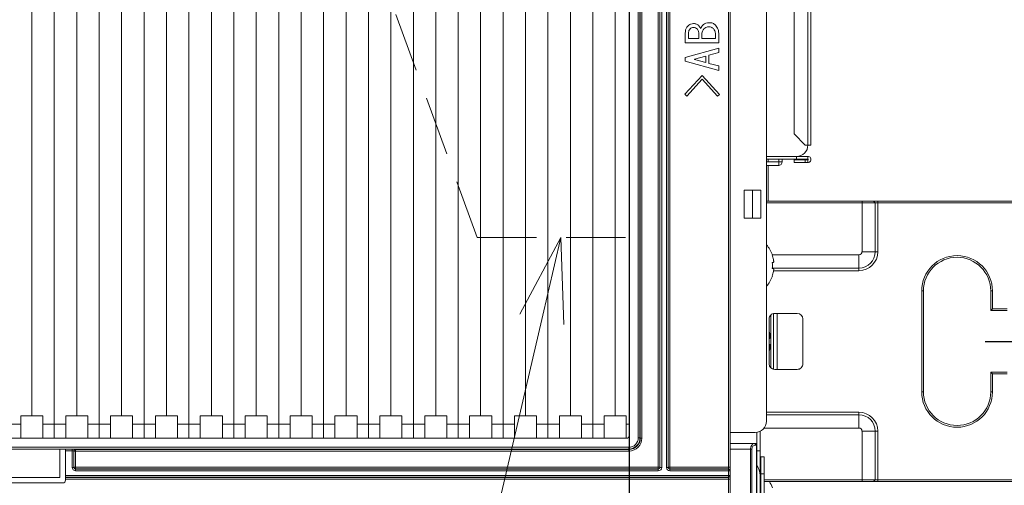
# Paper-space layout 'A3承認図' of a CAD drawing. Units: millimetres. Extents: x 15 to 402, y 10 to 275.
# Drawn here: x 186 to 207, y 126 to 136 of the extents above; entities that cross this region are included whole.
import ezdxf

# ---------------------------------------------------------------- set-up
doc = ezdxf.new("R2010")
doc.units = ezdxf.units.MM
doc.linetypes.add('HIDDEN', pattern=[1.905, 1.27, -0.635])
doc.layers.add('100', color=179, linetype='Continuous')
doc.layers.add('SLD-0', color=179, linetype='Continuous')
doc.styles.add('SLDTEXTSTYLE0', font='TXT', dxfattribs={"width": 0.638186})
doc.styles.add('SLDTEXTSTYLE2', font='TXT', dxfattribs={"width": 0.605})
doc.dimstyles.new('SLDDIMSTYLE3', dxfattribs={"dimtxt": 2.4, "dimasz": 3.302, "dimexe": 0, "dimexo": 0.0625, "dimgap": 0.6, "dimtad": 1, "dimdec": 0, "dimlfac": 0.833333, "dimrnd": 1e-09, "dimzin": 12, "dimdsep": 46, "dimtxsty": 'SLDTEXTSTYLE0', "dimblk1": 'NONE', "dimblk2": 'NONE', "dimsah": 1, "dimcen": 0.09, "dimadec": 0, "dimazin": 3, "dimtfac": 1, "dimtdec": 1, "dimtofl": 0, "dimtmove": 0, "dimatfit": 3, "dimldrblk": 'NONE', "dimfxl": 1, "dimfrac": 2, "dimtolj": 1, "dimtzin": 12, "dimarcsym": 0})

# ---------------------------------------------------------------- blocks, each defined once
blk = doc.blocks.new('_D_34')
at = {"layer": 'SLD-0'}
for p, q in [((206.578, 173.885), (217.838, 173.885)), ((216.605, 172.085), (217.088, 173.885)), ((217.088, 173.885), (217.57, 172.085)), ((217.088, 173.885), (217.088, 172.085)), ((217.088, 131.285), (217.088, 172.085)), ((217.088, 129.485), (216.605, 131.285)), ((217.57, 131.285), (217.088, 129.485)), ((217.088, 129.485), (217.088, 131.285)), ((206.578, 129.485), (217.838, 129.485))]:
    blk.add_line(p, q, dxfattribs=at)
at = {"layer": 'SLD-0', "insert": (213.084, 134.458), "char_height": 2.4, "attachment_point": 1, "rotation": 90, "style": 'SLDTEXTSTYLE2'}
blk.add_mtext('Hanging bolt pitch 370', dxfattribs=at)
blk = doc.blocks.new('_NONE')
blk = doc.blocks.new('_D_35')
at = {"layer": 'SLD-0'}
for p, q in [((201.322, 178.685), (223.413, 178.685)), ((222.18, 176.885), (222.663, 178.685)), ((222.663, 178.685), (223.145, 176.885)), ((222.663, 178.685), (222.663, 176.885)), ((222.663, 176.885), (222.663, 126.485)), ((222.663, 124.685), (222.18, 126.485)), ((223.145, 126.485), (222.663, 124.685)), ((222.663, 124.685), (222.663, 126.485)), ((201.994, 124.685), (223.413, 124.685))]:
    blk.add_line(p, q, dxfattribs=at)
at = {"layer": 'SLD-0', "insert": (218.991, 130.223), "char_height": 2.4, "attachment_point": 1, "rotation": 90, "style": 'SLDTEXTSTYLE2'}
blk.add_mtext('Unit external dimension 450', dxfattribs=at)
blk = doc.blocks.new('_D_36')
at = {"layer": 'SLD-0'}
for p, q in [((217.088, 131.285), (217.088, 133.085)), ((217.088, 129.485), (216.605, 131.285)), ((217.57, 131.285), (217.088, 129.485)), ((217.088, 129.485), (217.088, 131.285)), ((206.206, 129.485), (217.838, 129.485)), ((217.088, 124.685), (217.088, 129.485)), ((207.785, 124.685), (217.838, 124.685)), ((216.605, 122.885), (217.088, 124.685)), ((217.088, 124.685), (217.088, 115.764)), ((217.088, 124.685), (217.57, 122.885)), ((217.088, 124.685), (217.088, 122.885)), ((217.088, 122.885), (217.088, 121.085))]:
    blk.add_line(p, q, dxfattribs=at)
at = {"layer": 'SLD-0', "insert": (213.416, 116.499), "char_height": 2.4, "attachment_point": 1, "rotation": 90, "style": 'SLDTEXTSTYLE2'}
blk.add_mtext('40', dxfattribs=at)
blk = doc.blocks.new('_D_40')
at = {"layer": 'SLD-0'}
for p, q in [((137.521, 146.135), (137.521, 118.965)), ((198.589, 146.135), (198.589, 118.965)), ((137.521, 119.715), (139.321, 120.198)), ((196.789, 120.198), (198.589, 119.715)), ((139.321, 119.233), (137.521, 119.715)), ((137.521, 119.715), (139.321, 119.715)), ((139.321, 119.715), (196.789, 119.715)), ((198.589, 119.715), (196.789, 119.233)), ((198.589, 119.715), (196.789, 119.715))]:
    blk.add_line(p, q, dxfattribs=at)
at = {"layer": 'SLD-0', "insert": (165.166, 123.387), "char_height": 2.4, "attachment_point": 1, "style": 'SLDTEXTSTYLE2'}
blk.add_mtext('509', dxfattribs=at)

psp = doc.layouts.new('A3承認図')

# ---------------------------------------------------------------- linework, layer by layer
at = {"layer": '100', "linetype": 'HIDDEN', "lineweight": 0}
for q in [(191.136, 143.261), (198.922, 131.709)]:
    psp.add_line((195.34, 131.709), q, dxfattribs=at)
at = {"layer": 'SLD-0', "color": 179, "linetype": 'Continuous', "lineweight": 15}
for p, q in [((202.414, 149.637), (202.414, 133.686)), ((202.48, 133.686), (202.48, 149.637)), ((202.12, 133.926), (202.12, 149.397)), ((199.213, 126.791), (199.213, 147.659)), ((199.249, 147.659), (199.249, 126.791)), ((199.251, 126.789), (199.251, 147.661)), ((199.287, 147.661), (199.287, 126.789)), ((199.39, 126.789), (199.39, 147.661)), ((199.426, 147.661), (199.426, 126.789)), ((199.428, 126.791), (199.428, 147.659)), ((199.464, 147.659), (199.464, 126.791)), ((200.713, 126.791), (200.713, 147.659)), ((200.749, 147.659), (200.749, 126.791)), ((186.295, 127.415), (186.295, 147.035)), ((187.255, 127.415), (187.255, 147.035)), ((188.215, 127.415), (188.215, 147.035)), ((189.175, 127.415), (189.175, 147.035)), ((190.135, 127.415), (190.135, 147.035)), ((191.095, 127.415), (191.095, 147.035)), ((192.055, 127.415), (192.055, 147.035)), ((193.015, 127.415), (193.015, 147.035)), ((193.975, 127.415), (193.975, 147.035)), ((194.935, 127.415), (194.935, 147.035)), ((195.895, 127.415), (195.895, 147.035)), ((196.855, 127.415), (196.855, 147.035)), ((197.815, 127.415), (197.815, 147.035)), ((198.786, 127.422), (198.786, 147.028)), ((198.822, 147.028), (198.822, 127.422)), ((198.828, 127.415), (198.828, 147.035)), ((198.864, 147.035), (198.864, 127.415)), ((198.589, 146.999), (198.589, 127.451)), ((201.529, 146.675), (201.529, 127.775)), ((185.815, 127.895), (185.815, 136.925)), ((186.775, 127.895), (186.775, 136.925)), ((187.735, 127.895), (187.735, 136.925)), ((188.695, 127.895), (188.695, 136.925)), ((189.655, 127.895), (189.655, 136.925)), ((190.615, 127.895), (190.615, 136.925)), ((191.575, 127.895), (191.575, 136.925)), ((192.535, 127.895), (192.535, 136.925)), ((193.495, 127.895), (193.495, 136.925)), ((194.455, 127.895), (194.455, 136.925)), ((195.415, 127.895), (195.415, 136.925)), ((196.375, 127.895), (196.375, 136.925)), ((197.335, 127.895), (197.335, 136.925)), ((198.295, 127.895), (198.295, 136.925)), ((199.793, 135.877), (199.793, 136.087)), ((199.863, 136.103), (199.863, 135.971)), ((200.079, 135.971), (200.079, 136.091)), ((200.148, 136.079), (200.148, 135.971)), ((200.438, 135.971), (200.438, 136.063)), ((200.507, 136.079), (200.507, 135.877)), ((200.507, 135.877), (199.793, 135.877)), ((199.863, 135.971), (200.079, 135.971)), ((200.148, 135.971), (200.438, 135.971)), ((199.793, 135.564), (200.507, 135.764)), ((200.507, 135.668), (200.298, 135.612)), ((200.507, 135.764), (200.507, 135.668)), ((199.793, 135.484), (199.793, 135.564)), ((200.507, 135.284), (199.793, 135.484)), ((200.229, 135.592), (199.987, 135.528)), ((199.987, 135.528), (199.987, 135.52)), ((199.987, 135.52), (200.229, 135.456)), ((200.229, 135.456), (200.229, 135.592)), ((200.298, 135.612), (200.298, 135.436)), ((200.298, 135.436), (200.507, 135.38)), ((200.507, 135.38), (200.507, 135.284)), ((199.786, 134.777), (200.152, 135.177)), ((200.152, 135.097), (199.823, 134.737)), ((200.152, 135.177), (200.522, 134.773)), ((200.482, 134.737), (200.152, 135.097)), ((199.823, 134.737), (199.786, 134.777)), ((200.522, 134.773), (200.482, 134.737)), ((202.12, 133.926), (202.36, 133.686)), ((202.414, 133.686), (202.36, 133.686)), ((202.48, 133.686), (202.414, 133.686)), ((202.174, 133.446), (201.529, 133.446)), ((201.529, 133.445), (202.174, 133.445)), ((201.529, 133.385), (202.174, 133.385)), ((201.529, 133.325), (201.79, 133.325)), ((201.562, 133.446), (201.562, 133.445)), ((201.562, 133.385), (201.562, 133.325)), ((201.79, 133.446), (201.79, 133.445)), ((201.79, 133.385), (201.79, 133.325)), ((201.79, 133.325), (201.79, 133.253)), ((201.862, 133.325), (201.79, 133.325)), ((201.862, 133.446), (201.862, 133.445)), ((201.862, 133.385), (201.862, 133.325)), ((202.12, 133.313), (202.12, 133.373)), ((202.12, 133.373), (202.36, 133.373)), ((202.174, 133.385), (202.174, 133.445)), ((202.174, 133.445), (202.414, 133.445)), ((202.414, 133.385), (202.174, 133.385)), ((202.36, 133.373), (202.36, 133.313)), ((202.36, 133.373), (202.414, 133.373)), ((202.414, 133.445), (202.414, 133.385)), ((202.414, 133.373), (202.414, 133.313)), ((201.529, 133.253), (201.79, 133.253)), ((201.562, 133.253), (201.562, 132.485)), ((202.36, 133.313), (202.12, 133.313)), ((202.36, 133.313), (202.414, 133.313)), ((201.049, 132.725), (201.049, 132.125)), ((201.229, 132.725), (201.049, 132.725)), ((201.229, 132.125), (201.229, 132.725)), ((201.229, 132.725), (201.409, 132.725)), ((201.409, 132.125), (201.409, 132.725)), ((201.529, 132.485), (203.573, 132.485)), ((203.573, 132.449), (203.573, 132.485)), ((203.573, 132.485), (203.821, 132.485)), ((203.855, 132.449), (203.821, 132.485)), ((203.821, 132.485), (203.912, 132.485)), ((203.912, 132.449), (203.912, 132.485)), ((203.912, 132.485), (206.798, 132.485)), ((203.573, 132.449), (201.529, 132.449)), ((203.573, 131.405), (203.573, 132.449)), ((203.855, 132.449), (203.573, 132.449)), ((203.855, 131.405), (203.855, 132.449)), ((203.912, 132.449), (203.855, 132.449)), ((203.912, 132.449), (203.912, 131.405)), ((206.798, 132.449), (203.912, 132.449)), ((201.049, 132.125), (201.229, 132.125)), ((201.229, 132.125), (201.409, 132.125)), ((201.653, 131.335), (201.655, 131.337)), ((203.506, 131.056), (203.506, 131.339)), ((203.855, 131.405), (203.573, 131.405)), ((203.912, 131.405), (203.855, 131.405)), ((201.653, 131.17), (201.657, 131.171)), ((201.657, 131.046), (201.653, 131.047)), ((201.657, 131.171), (201.661, 131.172)), ((201.661, 131.045), (201.657, 131.046)), ((201.661, 131.172), (201.664, 131.173)), ((201.664, 131.044), (201.661, 131.045)), ((201.664, 131.173), (201.668, 131.174)), ((201.668, 131.043), (201.664, 131.044)), ((201.668, 131.174), (201.671, 131.175)), ((201.671, 131.043), (201.668, 131.043)), ((201.671, 131.175), (201.674, 131.176)), ((201.674, 131.042), (201.671, 131.043)), ((201.674, 131.176), (201.677, 131.176)), ((201.677, 131.041), (201.674, 131.042)), ((201.677, 131.176), (201.679, 131.177)), ((201.679, 131.041), (201.677, 131.041)), ((203.506, 130.999), (203.506, 131.056)), ((201.655, 130.88), (201.653, 130.882)), ((204.85, 128.405), (204.85, 130.565)), ((204.886, 130.565), (204.85, 130.565)), ((204.886, 130.565), (204.886, 128.405)), ((206.326, 130.145), (206.326, 130.565)), ((206.326, 130.565), (206.362, 130.565)), ((206.362, 130.565), (206.362, 130.181)), ((206.326, 130.145), (206.362, 130.181)), ((206.362, 130.181), (206.678, 130.181)), ((201.586, 129.965), (201.586, 129.005)), ((201.682, 130.082), (201.682, 128.887)), ((202.186, 130.085), (201.706, 130.085)), ((201.754, 130.085), (201.754, 128.885)), ((202.306, 129.005), (202.306, 129.965)), ((206.678, 130.145), (206.326, 130.145)), ((201.586, 129.548), (201.589, 129.548)), ((201.589, 129.548), (201.592, 129.549)), ((201.592, 129.549), (201.596, 129.55)), ((201.596, 129.55), (201.599, 129.551)), ((201.599, 129.551), (201.602, 129.552)), ((201.602, 129.552), (201.605, 129.552)), ((201.605, 129.552), (201.607, 129.553)), ((201.589, 129.421), (201.586, 129.422)), ((201.592, 129.42), (201.589, 129.421)), ((201.596, 129.42), (201.592, 129.42)), ((201.599, 129.419), (201.596, 129.42)), ((201.602, 129.418), (201.599, 129.419)), ((201.605, 129.417), (201.602, 129.418)), ((201.607, 129.417), (201.605, 129.417)), ((201.706, 128.885), (202.186, 128.885)), ((206.326, 128.405), (206.326, 128.825)), ((206.326, 128.825), (206.362, 128.789)), ((206.326, 128.825), (206.678, 128.825)), ((206.362, 128.789), (206.362, 128.405)), ((206.678, 128.789), (206.362, 128.789)), ((204.886, 128.405), (204.85, 128.405)), ((206.326, 128.405), (206.362, 128.405)), ((185.578, 127.895), (185.578, 127.715)), ((186.051, 127.895), (185.578, 127.895)), ((186.051, 127.895), (186.051, 127.715)), ((186.538, 127.895), (186.538, 127.715)), ((187.011, 127.895), (186.538, 127.895)), ((187.011, 127.895), (187.011, 127.715)), ((187.971, 127.895), (187.498, 127.895)), ((187.498, 127.895), (187.498, 127.715)), ((187.971, 127.895), (187.971, 127.715)), ((188.931, 127.895), (188.458, 127.895)), ((188.458, 127.895), (188.458, 127.715)), ((188.931, 127.895), (188.931, 127.715)), ((189.418, 127.895), (189.418, 127.715)), ((189.891, 127.895), (189.418, 127.895)), ((189.891, 127.895), (189.891, 127.715)), ((190.378, 127.895), (190.378, 127.715)), ((190.851, 127.895), (190.378, 127.895)), ((190.851, 127.895), (190.851, 127.715)), ((191.338, 127.895), (191.338, 127.715)), ((191.811, 127.895), (191.338, 127.895)), ((191.811, 127.895), (191.811, 127.715)), ((192.298, 127.895), (192.298, 127.715)), ((192.771, 127.895), (192.298, 127.895)), ((192.771, 127.895), (192.771, 127.715)), ((193.258, 127.895), (193.258, 127.715)), ((193.731, 127.895), (193.258, 127.895)), ((193.731, 127.895), (193.731, 127.715)), ((194.691, 127.895), (194.218, 127.895)), ((194.218, 127.895), (194.218, 127.715)), ((194.691, 127.895), (194.691, 127.715)), ((195.178, 127.895), (195.178, 127.715)), ((195.651, 127.895), (195.178, 127.895)), ((195.651, 127.895), (195.651, 127.715)), ((196.611, 127.895), (196.138, 127.895)), ((196.138, 127.895), (196.138, 127.715)), ((196.611, 127.895), (196.611, 127.715)), ((197.571, 127.895), (197.098, 127.895)), ((197.098, 127.895), (197.098, 127.715)), ((197.571, 127.895), (197.571, 127.715)), ((198.058, 127.895), (198.058, 127.715)), ((198.531, 127.895), (198.058, 127.895)), ((198.531, 127.895), (198.531, 127.715)), ((203.506, 127.914), (203.506, 127.97)), ((203.506, 127.631), (203.506, 127.914)), ((185.335, 127.715), (185.578, 127.715)), ((185.578, 127.715), (185.578, 127.415)), ((186.051, 127.715), (186.051, 127.415)), ((186.051, 127.715), (186.295, 127.715)), ((186.295, 127.715), (186.295, 127.415)), ((186.295, 127.715), (186.538, 127.715)), ((186.538, 127.715), (186.538, 127.415)), ((187.011, 127.715), (187.011, 127.415)), ((187.011, 127.715), (187.255, 127.715)), ((187.255, 127.715), (187.255, 127.415)), ((187.255, 127.715), (187.498, 127.715)), ((187.498, 127.715), (187.498, 127.415)), ((187.971, 127.715), (187.971, 127.415)), ((187.971, 127.715), (188.215, 127.715)), ((188.215, 127.715), (188.215, 127.415)), ((188.215, 127.715), (188.458, 127.715)), ((188.458, 127.715), (188.458, 127.415)), ((188.931, 127.715), (188.931, 127.415)), ((188.931, 127.715), (189.175, 127.715)), ((189.175, 127.715), (189.175, 127.415)), ((189.175, 127.715), (189.418, 127.715)), ((189.418, 127.715), (189.418, 127.415)), ((189.891, 127.715), (189.891, 127.415)), ((189.891, 127.715), (190.135, 127.715)), ((190.135, 127.715), (190.135, 127.415)), ((190.135, 127.715), (190.378, 127.715)), ((190.378, 127.715), (190.378, 127.415)), ((190.851, 127.715), (190.851, 127.415)), ((190.851, 127.715), (191.095, 127.715)), ((191.095, 127.715), (191.095, 127.415)), ((191.095, 127.715), (191.338, 127.715)), ((191.338, 127.715), (191.338, 127.415)), ((191.811, 127.715), (191.811, 127.415)), ((191.811, 127.715), (192.055, 127.715)), ((192.055, 127.715), (192.055, 127.415)), ((192.055, 127.715), (192.298, 127.715)), ((192.298, 127.715), (192.298, 127.415)), ((192.771, 127.715), (192.771, 127.415)), ((192.771, 127.715), (193.015, 127.715)), ((193.015, 127.715), (193.015, 127.415)), ((193.015, 127.715), (193.258, 127.715)), ((193.258, 127.715), (193.258, 127.415)), ((193.731, 127.715), (193.731, 127.415)), ((193.731, 127.715), (193.975, 127.715)), ((193.975, 127.715), (193.975, 127.415)), ((193.975, 127.715), (194.218, 127.715)), ((194.218, 127.715), (194.218, 127.415)), ((194.691, 127.715), (194.691, 127.415)), ((194.691, 127.715), (194.935, 127.715)), ((194.935, 127.715), (194.935, 127.415)), ((194.935, 127.715), (195.178, 127.715)), ((195.178, 127.715), (195.178, 127.415)), ((195.651, 127.715), (195.651, 127.415)), ((195.651, 127.715), (195.895, 127.715)), ((195.895, 127.715), (195.895, 127.415)), ((195.895, 127.715), (196.138, 127.715)), ((196.138, 127.715), (196.138, 127.415)), ((196.611, 127.715), (196.611, 127.415)), ((196.611, 127.715), (196.855, 127.715)), ((196.855, 127.715), (196.855, 127.415)), ((196.855, 127.715), (197.098, 127.715)), ((197.098, 127.715), (197.098, 127.415)), ((197.571, 127.715), (197.571, 127.415)), ((197.571, 127.715), (197.815, 127.715)), ((197.815, 127.715), (197.815, 127.415)), ((197.815, 127.715), (198.058, 127.715)), ((198.058, 127.715), (198.058, 127.415)), ((198.531, 127.715), (198.531, 127.415)), ((198.531, 127.715), (198.589, 127.715)), ((201.289, 127.535), (200.749, 127.535)), ((201.394, 127.559), (201.394, 127.145)), ((203.573, 127.565), (203.855, 127.565)), ((203.573, 126.521), (203.573, 127.565)), ((203.855, 126.521), (203.855, 127.565)), ((203.855, 127.565), (203.912, 127.565)), ((203.912, 127.565), (203.912, 126.521)), ((137.528, 127.218), (198.582, 127.218)), ((198.553, 127.415), (137.557, 127.415)), ((198.582, 127.182), (198.582, 127.218)), ((198.822, 127.422), (198.786, 127.422)), ((198.822, 127.422), (198.828, 127.415)), ((198.828, 127.415), (198.864, 127.415)), ((201.271, 127.301), (200.749, 127.301)), ((201.286, 127.301), (201.271, 127.301)), ((201.296, 127.265), (201.312, 127.265)), ((201.322, 126.149), (201.322, 127.265)), ((198.582, 127.182), (137.528, 127.182)), ((185.215, 127.18), (186.415, 127.18)), ((186.535, 127.18), (186.415, 127.18)), ((186.415, 126.575), (186.415, 127.18)), ((186.535, 127.178), (186.535, 127.18)), ((186.535, 127.178), (186.679, 127.178)), ((186.535, 127.142), (186.535, 127.178)), ((186.679, 127.142), (186.535, 127.142)), ((186.535, 126.613), (186.535, 127.142)), ((186.679, 127.178), (186.679, 127.142)), ((186.679, 126.789), (186.679, 127.142)), ((186.715, 127.141), (186.715, 126.789)), ((186.715, 127.139), (186.751, 127.139)), ((186.751, 127.177), (186.751, 127.175)), ((186.751, 127.175), (198.588, 127.175)), ((186.751, 127.175), (186.751, 127.139)), ((186.751, 127.139), (186.751, 126.791)), ((198.588, 127.139), (186.751, 127.139)), ((198.588, 127.175), (198.582, 127.182)), ((198.588, 127.175), (198.588, 127.139)), ((201.322, 127.145), (201.394, 127.145)), ((201.394, 126.617), (201.394, 127.145)), ((201.406, 127.013), (201.478, 127.013)), ((201.406, 126.653), (201.406, 127.013)), ((201.478, 127.013), (201.478, 126.653)), ((186.535, 126.613), (200.713, 126.613)), ((186.535, 126.577), (186.535, 126.613)), ((186.715, 126.789), (186.679, 126.789)), ((186.715, 126.791), (186.751, 126.791)), ((186.751, 126.791), (186.751, 126.755)), ((186.751, 126.791), (199.213, 126.791)), ((199.213, 126.755), (186.751, 126.755)), ((186.751, 126.755), (186.751, 126.753)), ((186.751, 126.753), (199.215, 126.753)), ((186.751, 126.753), (186.751, 126.717)), ((199.215, 126.717), (186.751, 126.717)), ((199.213, 126.791), (199.213, 126.755)), ((199.213, 126.791), (199.249, 126.791)), ((199.215, 126.753), (199.213, 126.755)), ((199.215, 126.753), (199.215, 126.717)), ((199.249, 126.791), (199.251, 126.789)), ((199.251, 126.789), (199.287, 126.789)), ((199.39, 126.789), (199.426, 126.789)), ((199.426, 126.789), (199.428, 126.791)), ((199.428, 126.791), (199.464, 126.791)), ((199.464, 126.755), (199.462, 126.753)), ((199.462, 126.717), (199.462, 126.753)), ((199.462, 126.753), (200.713, 126.753)), ((200.713, 126.717), (199.462, 126.717)), ((199.464, 126.755), (199.464, 126.791)), ((199.464, 126.791), (200.713, 126.791)), ((200.713, 126.755), (199.464, 126.755)), ((200.713, 126.755), (200.713, 126.791)), ((200.749, 126.791), (200.713, 126.791)), ((200.713, 126.753), (200.713, 126.755)), ((200.713, 126.717), (200.713, 126.753)), ((200.713, 126.613), (200.713, 126.717)), ((200.749, 126.717), (200.713, 126.717)), ((200.713, 126.577), (200.713, 126.613)), ((200.749, 126.613), (200.713, 126.613)), ((200.749, 126.791), (200.749, 126.719)), ((200.749, 126.719), (200.749, 126.717)), ((200.749, 126.717), (200.749, 126.613)), ((200.749, 126.613), (200.749, 126.611)), ((200.749, 126.611), (200.749, 126.539)), ((201.394, 126.617), (201.394, 124.685)), ((201.478, 126.653), (201.406, 126.653)), ((201.406, 126.653), (201.406, 124.685)), ((201.478, 126.653), (201.478, 124.685)), ((186.475, 126.455), (185.155, 126.455)), ((185.215, 126.575), (186.415, 126.575)), ((200.713, 126.577), (186.535, 126.577)), ((186.535, 126.577), (186.535, 126.575)), ((186.535, 126.575), (200.713, 126.575)), ((186.535, 126.539), (186.535, 126.575)), ((200.713, 126.539), (186.535, 126.539)), ((186.535, 126.539), (186.535, 126.515)), ((200.713, 126.575), (200.713, 126.577)), ((200.713, 126.539), (200.713, 126.575)), ((200.749, 126.539), (200.713, 126.539)), ((200.749, 126.539), (200.749, 126.185)), ((201.394, 126.521), (201.406, 126.521)), ((201.406, 126.485), (201.394, 126.485)), ((201.478, 126.521), (203.573, 126.521)), ((203.573, 126.485), (201.478, 126.485)), ((203.573, 126.521), (203.855, 126.521)), ((203.573, 126.485), (203.573, 126.521)), ((203.821, 126.485), (203.573, 126.485)), ((203.821, 126.485), (203.855, 126.521)), ((203.912, 126.485), (203.821, 126.485)), ((203.855, 126.521), (203.912, 126.521)), ((203.912, 126.485), (203.912, 126.521)), ((203.912, 126.521), (206.798, 126.521)), ((206.798, 126.485), (203.912, 126.485))]:
    psp.add_line(p, q, dxfattribs=at)
at = {"layer": 'SLD-0', "color": 7, "linetype": 'Continuous', "lineweight": 0}
for p, q in [((196.253, 130.065), (197.131, 131.709)), ((197.131, 131.709), (196.723, 129.956)), ((197.131, 131.709), (197.192, 129.846)), ((196.723, 129.956), (192.798, 113.126))]:
    psp.add_line(p, q, dxfattribs=at)
at = {"layer": 'SLD-0', "color": 8, "linetype": 'Continuous', "lineweight": 15}
for p, q in [((201.654, 131.339), (203.506, 131.339)), ((201.653, 131.056), (203.506, 131.056)), ((203.506, 130.999), (201.682, 130.999)), ((201.622, 130.051), (201.622, 128.919)), ((201.529, 127.97), (203.506, 127.97)), ((203.506, 127.914), (201.529, 127.914)), ((201.322, 127.265), (201.322, 127.537)), ((203.506, 127.631), (201.481, 127.631)), ((201.312, 127.265), (201.312, 126.174)), ((200.749, 127.182), (201.188, 127.182)), ((201.188, 127.182), (201.188, 126.185)), ((201.213, 126.185), (201.213, 127.182)), ((200.713, 126.185), (200.713, 126.539))]:
    psp.add_line(p, q, dxfattribs=at)
at = {"layer": 'SLD-0', "color": 179, "linetype": 'Continuous', "lineweight": 15}
for centre, radius, start, end in [((202.174, 133.686), 0.24, 270, 0.0001), ((201.79, 133.325), 0.072, 270, 0), ((202.414, 133.379), 0.066, 269.9992, 90.0008), ((202.414, 133.379), 0.006, 269.9907, 90.0093), ((201.014, 131.109), 0.68, 19.6199, 40.8711), ((201.001, 131.11), 0.689, 10.431, 19.1197), ((203.506, 131.405), 0.0661, 270.0012, 0), ((203.506, 131.405), 0.349, 270.0002, 0), ((203.506, 131.405), 0.405, 270, 0), ((205.606, 130.565), 0.756, 360, 180), ((205.606, 130.565), 0.72, 360, 180), ((200.844, 131.109), 0.811, 355.649, 4.351), ((201.014, 131.109), 0.68, 319.1289, 340.3801), ((201.001, 131.108), 0.689, 340.8803, 349.569), ((201.706, 129.965), 0.12, 89.9985, 180), ((202.186, 129.965), 0.12, 0, 90), ((200.927, 129.485), 0.692, 10.4488, 17.5698), ((200.927, 129.485), 0.691, 342.4263, 349.555), ((201.706, 129.005), 0.12, 180.0001, 270), ((202.186, 129.005), 0.12, 269.9985, 0), ((205.606, 128.405), 0.756, 180, 0), ((205.606, 128.405), 0.72, 180, 0), ((203.506, 127.565), 0.405, 0, 89.9998), ((203.506, 127.565), 0.349, 0, 89.9998), ((201.289, 127.775), 0.24, 270, 0), ((198.553, 127.451), 0.036, 270.0051, 0), ((203.506, 127.565), 0.0661, 0, 90), ((201.264, 127.269), 0.0321, 352.2109, 78.6528), ((201.28, 127.269), 0.0321, 352.2107, 78.6528), ((201.286, 127.265), 0.036, 0.0001, 90.0035), ((201.313, 127.087), 0.178, 87.1011, 90.4868), ((186.751, 127.141), 0.036, 90.0013, 179.9926), ((186.751, 127.139), 0.036, 90.0013, 179.9926), ((201.189, 124.098), 3.084, 89.5563, 90.0292), ((201.034, 126.617), 0.36, 0, 36.8699), ((186.751, 126.791), 0.036, 180.0074, 269.9987), ((199.213, 126.791), 0.036, 270.0004, 359.9993), ((199.464, 126.791), 0.036, 180.0007, 269.9996), ((200.713, 126.719), 0.036, 0.0163, 89.9954), ((200.713, 126.717), 0.036, 0, 90), ((200.713, 126.613), 0.036, 270, 0), ((200.713, 126.611), 0.036, 270.0046, 359.9837), ((186.475, 126.515), 0.06, 270.0016, 0), ((201.014, 126.125), 0.68, 19.6199, 31.9573)]:
    psp.add_arc(centre, radius, start, end, dxfattribs=at)
for centre, major_axis, ratio, start_param, end_param in [((198.582, 127.422), (0.144, -0.144), 0.999924, 5.497838, 7.068545), ((198.582, 127.422), (-0.17, 0.17), 0.999947, 2.356243, 3.926953), ((198.588, 127.415), (0.17, -0.17), 0.999901, 5.497825, 7.068545), ((198.588, 127.415), (0.195, -0.195), 0.999924, 5.497814, 7.068546), ((201.272, 127.181), (-0.001, 0.12), 0.699922, 6.274805, 7.836873), ((201.297, 127.181), (-0.0597, 0.0597), 0.991311, 5.50215, 7.064221), ((186.679, 127.177), (0.072, 0), 0.008727, 6.283156, 7.853982), ((186.679, 127.141), (0.036, 0), 0.017454, 0.000021, 1.570796), ((186.751, 126.789), (0, 0.072), 0.999962, 1.570796, 3.141607), ((186.751, 126.789), (0, 0.036), 0.999886, 1.570796, 3.141621), ((199.215, 126.789), (0.0509, -0.0509), 0.999924, 5.497798, 7.068545), ((199.215, 126.789), (-0.0255, 0.0255), 0.999772, 2.356177, 3.926952), ((199.462, 126.789), (-0.0509, -0.0509), 0.999924, 5.497826, 7.068545), ((199.462, 126.789), (0.0255, 0.0255), 0.999772, 2.356234, 3.926953)]:
    psp.add_ellipse(centre, major_axis=major_axis, ratio=ratio, start_param=start_param, end_param=end_param, dxfattribs=at)
for points, knots in [([(199.837, 136.227), (199.859, 136.246), (199.896, 136.281), (199.947, 136.285), (199.969, 136.287)], [0, 0, 0, 0, 0.559376, 1, 1, 1, 1]), ([(199.969, 136.287), (199.992, 136.286), (200.034, 136.282), (200.065, 136.255), (200.079, 136.243)], [0, 0, 0, 0, 0.559951, 1, 1, 1, 1]), ([(200.167, 136.255), (200.189, 136.273), (200.227, 136.304), (200.277, 136.306), (200.299, 136.307)], [0, 0, 0, 0, 0.558031, 1, 1, 1, 1]), ([(200.299, 136.307), (200.328, 136.306), (200.38, 136.303), (200.42, 136.27), (200.438, 136.255)], [0, 0, 0, 0, 0.560584, 1, 1, 1, 1]), ([(199.793, 136.087), (199.794, 136.116), (199.796, 136.167), (199.825, 136.209), (199.837, 136.227)], [0, 0, 0, 0, 0.560824, 1, 1, 1, 1]), ([(199.896, 136.175), (199.886, 136.163), (199.868, 136.142), (199.864, 136.115), (199.863, 136.103)], [0, 0, 0, 0, 0.560619, 1, 1, 1, 1]), ([(199.969, 136.203), (199.954, 136.202), (199.926, 136.201), (199.905, 136.183), (199.896, 136.175)], [0, 0, 0, 0, 0.560453, 1, 1, 1, 1]), ([(200.05, 136.167), (200.037, 136.179), (200.013, 136.2), (199.983, 136.202), (199.969, 136.203)], [0, 0, 0, 0, 0.559214, 1, 1, 1, 1]), ([(200.079, 136.091), (200.077, 136.107), (200.075, 136.135), (200.057, 136.158), (200.05, 136.167)], [0, 0, 0, 0, 0.559367, 1, 1, 1, 1]), ([(200.079, 136.243), (200.088, 136.233), (200.105, 136.215), (200.115, 136.193), (200.119, 136.183)], [0, 0, 0, 0, 0.560428, 1, 1, 1, 1]), ([(200.119, 136.183), (200.127, 136.198), (200.14, 136.223), (200.159, 136.245), (200.167, 136.255)], [0, 0, 0, 0, 0.560093, 1, 1, 1, 1]), ([(200.192, 136.175), (200.179, 136.16), (200.156, 136.131), (200.15, 136.095), (200.148, 136.079)], [0, 0, 0, 0, 0.560683, 1, 1, 1, 1]), ([(200.299, 136.219), (200.276, 136.217), (200.236, 136.214), (200.206, 136.187), (200.192, 136.175)], [0, 0, 0, 0, 0.559611, 1, 1, 1, 1]), ([(200.394, 136.179), (200.378, 136.192), (200.35, 136.216), (200.314, 136.218), (200.299, 136.219)], [0, 0, 0, 0, 0.55861, 1, 1, 1, 1]), ([(200.438, 136.063), (200.436, 136.087), (200.432, 136.13), (200.405, 136.164), (200.394, 136.179)], [0, 0, 0, 0, 0.559459, 1, 1, 1, 1]), ([(200.438, 136.255), (200.46, 136.226), (200.5, 136.173), (200.505, 136.108), (200.507, 136.079)], [0, 0, 0, 0, 0.559367, 1, 1, 1, 1]), ([(201.679, 131.234), (201.68, 131.229), (201.682, 131.218), (201.683, 131.201), (201.683, 131.187), (201.682, 131.179), (201.68, 131.177), (201.679, 131.177)], [0, 0, 0, 0, 0.181555, 0.390727, 0.618412, 0.854596, 1, 1, 1, 1]), ([(201.679, 131.041), (201.68, 131.04), (201.682, 131.038), (201.683, 131.029), (201.683, 131.015), (201.682, 130.998), (201.68, 130.987), (201.679, 130.983)], [0, 0, 0, 0, 0.18155, 0.390734, 0.618408, 0.854601, 1, 1, 1, 1]), ([(201.607, 129.611), (201.608, 129.605), (201.61, 129.594), (201.611, 129.578), (201.611, 129.563), (201.61, 129.555), (201.608, 129.554), (201.607, 129.553)], [0, 0, 0, 0, 0.181559, 0.390728, 0.618416, 0.85461, 1, 1, 1, 1]), ([(201.607, 129.417), (201.608, 129.416), (201.61, 129.414), (201.611, 129.405), (201.611, 129.391), (201.61, 129.375), (201.608, 129.363), (201.607, 129.359)], [0, 0, 0, 0, 0.181558, 0.390729, 0.618413, 0.85461, 1, 1, 1, 1])]:
    psp.add_open_spline(points, degree=3, knots=knots, dxfattribs=at)

# ---------------------------------------------------------------- dimensions: what is measured, and where the dimension line sits
at = {"layer": 'SLD-0'}
for base, p1, p2, text, picture, middle in [((222.663, 178.685), (201.394, 124.685), (200.722, 178.685), 'Unit external dimension <>', '_D_35', (222.663, 151.685)), ((214.631, 129.485), (205.978, 173.885), (205.978, 129.485), 'Hanging bolt pitch <>', '_D_34', (214.631, 151.685))]:
    dim = psp.add_linear_dim(base=base, p1=p1, p2=p2, angle=90, text=text, dimstyle='SLDDIMSTYLE3', dxfattribs=at)
    dim.commit()
    dim.dimension.update_dxf_attribs({"geometry": picture, "text_midpoint": middle, "dimtype": 160})
dim = psp.add_linear_dim(base=(137.521, 119.715), p1=(198.589, 146.735), p2=(137.521, 146.735), dimstyle='SLDDIMSTYLE3', dxfattribs=at)
dim.commit()
dim.dimension.update_dxf_attribs({"geometry": '_D_40', "text_midpoint": (168.055, 119.715), "dimtype": 160})
dim = psp.add_linear_dim(base=(217.088, 124.685), p1=(205.606, 129.485), p2=(207.185, 124.685), angle=90, dimstyle='SLDDIMSTYLE3', dxfattribs=at)
dim.commit()
dim.dimension.update_dxf_attribs({"geometry": '_D_36', "text_midpoint": (217.088, 118.424), "dimtype": 160})

doc.saveas('drawing.dxf')
